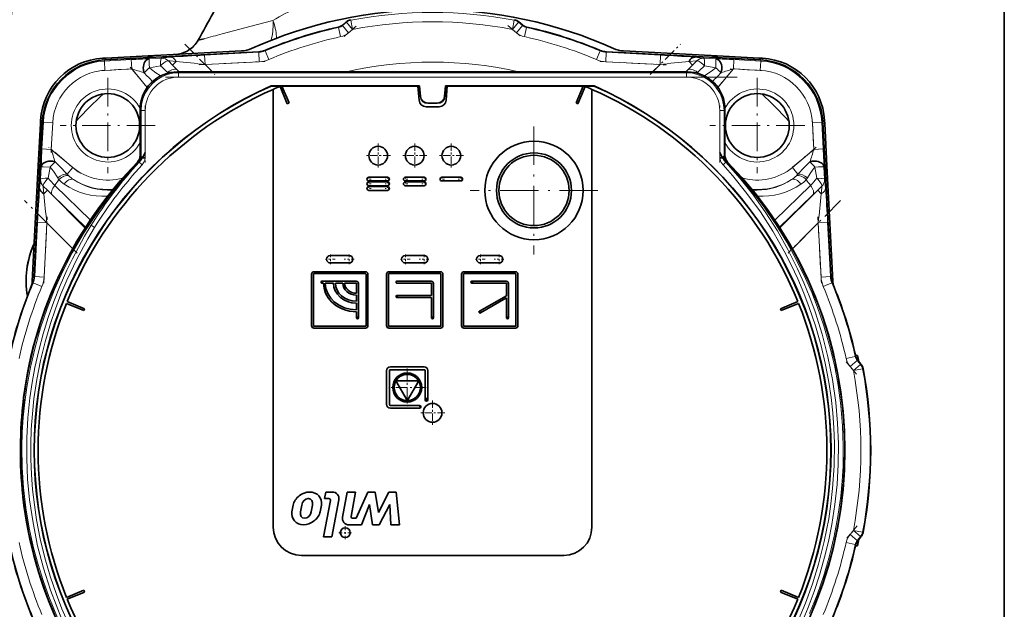
# Model space of a CAD drawing. Extents: x 0 to 420, y 0 to 297.
# Drawn here: x 152 to 204, y 169 to 200 of the extents above; entities that cross this region are included whole.
import ezdxf

# ---------------------------------------------------------------- set-up
doc = ezdxf.new("R2010")
doc.units = 0
doc.linetypes.add('DASHDOT', pattern=[18.5, 12, -3, 0.5, -3])

msp = doc.modelspace()

# ---------------------------------------------------------------- linework, layer by layer
at = {"color": 7, "lineweight": 35}
for p, q in [((204.14, 248.912), (204.14, 128.912)), ((169.04, 200.016), (168.83, 199.84)), ((178.449, 199.84), (178.239, 200.016)), ((156.044, 198.07), (156.218, 198.079)), ((164.366, 198.413), (156.132, 197.981)), ((156.218, 198.079), (158.464, 198.196)), ((158.464, 198.196), (158.8, 198.214)), ((163.45, 198.458), (158.8, 198.214)), ((160.62, 198.496), (160.598, 198.483)), ((191.147, 197.981), (182.913, 198.413)), ((188.479, 198.214), (183.83, 198.458)), ((188.479, 198.214), (188.816, 198.196)), ((188.816, 198.196), (191.061, 198.079)), ((191.061, 198.079), (191.235, 198.07)), ((160.041, 197.343), (187.239, 197.343)), ((165.023, 196.599), (172.95, 196.599)), ((165.023, 196.599), (165.026, 196.588)), ((165.605, 196.588), (165.026, 196.588)), ((165.889, 195.646), (165.505, 196.569)), ((165.982, 195.685), (165.605, 196.588)), ((172.853, 196.588), (165.605, 196.588)), ((172.941, 196.588), (172.853, 196.588)), ((172.919, 195.831), (172.853, 196.588)), ((172.95, 196.599), (172.941, 196.588)), ((172.941, 196.588), (172.989, 196.034)), ((172.95, 196.599), (173, 196.035)), ((174.281, 196.035), (174.33, 196.599)), ((174.291, 196.034), (174.34, 196.588)), ((174.34, 196.588), (174.33, 196.599)), ((174.33, 196.599), (182.257, 196.599)), ((174.428, 196.588), (174.34, 196.588)), ((174.428, 196.588), (174.362, 195.831)), ((181.676, 196.588), (174.428, 196.588)), ((181.299, 195.685), (181.676, 196.588)), ((181.391, 195.646), (181.776, 196.569)), ((182.255, 196.588), (181.676, 196.588)), ((182.257, 196.599), (182.255, 196.588)), ((165.14, 196.412), (165.14, 173.068)), ((182.14, 173.068), (182.14, 196.412)), ((165.982, 195.685), (165.889, 195.646)), ((173.988, 195.488), (173.293, 195.488)), ((173.388, 195.679), (173.893, 195.679)), ((173.388, 195.668), (173.893, 195.668)), ((181.391, 195.646), (181.299, 195.685)), ((158.042, 192.885), (158.042, 195.343)), ((189.239, 195.343), (189.239, 192.885)), ((152.82, 194.669), (152.389, 186.436)), ((152.605, 192.338), (152.723, 194.584)), ((152.723, 194.584), (152.732, 194.758)), ((194.891, 186.436), (194.459, 194.669)), ((194.547, 194.758), (194.557, 194.584)), ((194.557, 194.584), (194.674, 192.338)), ((158.157, 192.769), (158.318, 192.769)), ((189.123, 192.769), (188.963, 192.769)), ((152.588, 192.001), (152.605, 192.338)), ((194.674, 192.338), (194.692, 192.001)), ((152.588, 192.001), (152.283, 186.183)), ((171.24, 191.728), (170.24, 191.728)), ((173.19, 191.728), (172.19, 191.728)), ((175.14, 191.728), (174.14, 191.728)), ((194.997, 186.183), (194.692, 192.001)), ((170.24, 191.528), (171.24, 191.528)), ((171.24, 191.478), (170.24, 191.478)), ((170.24, 191.278), (171.24, 191.278)), ((171.24, 191.228), (170.24, 191.228)), ((172.19, 191.528), (173.19, 191.528)), ((173.19, 191.478), (172.19, 191.478)), ((172.19, 191.278), (173.19, 191.278)), ((174.14, 191.528), (175.14, 191.528)), ((170.24, 191.028), (171.24, 191.028)), ((169.19, 187.556), (168.19, 187.556)), ((173.19, 187.556), (172.19, 187.556)), ((177.19, 187.556), (176.19, 187.556)), ((168.19, 187.156), (169.19, 187.156)), ((172.19, 187.156), (173.19, 187.156)), ((176.19, 187.156), (177.19, 187.156)), ((167.19, 183.813), (167.19, 186.563)), ((167.29, 186.563), (167.29, 183.813)), ((167.315, 186.688), (170.065, 186.688)), ((170.065, 186.588), (167.315, 186.588)), ((170.09, 183.813), (170.09, 186.563)), ((170.19, 186.563), (170.19, 183.813)), ((171.19, 183.813), (171.19, 186.563)), ((171.29, 186.563), (171.29, 183.813)), ((171.315, 186.688), (174.065, 186.688)), ((174.065, 186.588), (171.315, 186.588)), ((174.09, 183.813), (174.09, 186.563)), ((174.19, 186.563), (174.19, 183.813)), ((175.19, 183.813), (175.19, 186.563)), ((175.29, 186.563), (175.29, 183.813)), ((175.315, 186.688), (178.065, 186.688)), ((178.065, 186.588), (175.315, 186.588)), ((178.09, 183.813), (178.09, 186.563)), ((178.19, 186.563), (178.19, 183.813)), ((167.74, 186.188), (169.565, 186.188)), ((167.823, 186.088), (167.74, 186.088)), ((168.353, 186.088), (167.92, 186.088)), ((168.848, 186.088), (168.455, 186.088)), ((169.565, 186.088), (168.95, 186.088)), ((169.59, 185.543), (169.59, 186.063)), ((169.69, 186.063), (169.69, 184.238)), ((171.74, 186.188), (173.565, 186.188)), ((173.565, 186.088), (171.74, 186.088)), ((173.59, 185.472), (173.59, 186.063)), ((173.69, 186.063), (173.69, 184.238)), ((175.74, 186.188), (177.565, 186.188)), ((177.565, 186.088), (175.74, 186.088)), ((177.59, 185.432), (177.59, 186.063)), ((177.69, 186.063), (177.69, 184.238)), ((169.59, 185.113), (169.59, 185.444)), ((171.74, 185.422), (173.54, 185.422)), ((176.141, 184.581), (177.578, 185.411)), ((154.116, 185.003), (155.043, 184.628)), ((154.154, 185.096), (155.081, 184.721)), ((169.59, 184.658), (169.59, 185.015)), ((173.54, 185.322), (171.74, 185.322)), ((173.59, 184.238), (173.59, 185.272)), ((177.553, 185.281), (176.191, 184.495)), ((177.59, 184.238), (177.59, 185.259)), ((192.2, 184.721), (193.127, 185.096)), ((192.238, 184.628), (193.165, 185.003)), ((155.043, 184.628), (155.081, 184.721)), ((169.59, 184.238), (169.59, 184.556)), ((192.2, 184.721), (192.238, 184.628)), ((167.315, 183.788), (170.065, 183.788)), ((170.065, 183.688), (167.315, 183.688)), ((171.315, 183.788), (174.065, 183.788)), ((174.065, 183.688), (171.315, 183.688)), ((175.315, 183.788), (178.065, 183.788)), ((178.065, 183.688), (175.315, 183.688)), ((196.203, 182.228), (196.31, 182.228)), ((196.494, 181.761), (196.318, 181.971)), ((171.19, 179.618), (171.19, 181.418)), ((171.34, 181.418), (171.34, 179.618)), ((171.39, 181.618), (173.19, 181.618)), ((173.19, 181.468), (171.39, 181.468)), ((173.24, 179.868), (173.24, 181.418)), ((173.39, 181.418), (173.39, 179.868)), ((171.727, 180.793), (172.247, 179.893)), ((172.81, 180.868), (171.771, 180.868)), ((172.334, 179.893), (172.853, 180.793)), ((151.834, 179.839), (151.823, 179.986)), ((171.39, 179.568), (172.94, 179.568)), ((172.94, 179.418), (171.39, 179.418)), ((151.67, 177.188), (151.67, 177.294)), ((167.883, 174.598), (167.95, 174.948)), ((167.95, 174.948), (168.297, 174.948)), ((168.834, 173.614), (169.087, 174.948)), ((169.087, 174.948), (169.525, 174.948)), ((169.525, 174.948), (169.296, 173.652)), ((169.56, 173.548), (170.19, 174.948)), ((170.19, 174.948), (170.575, 174.948)), ((170.575, 174.948), (170.75, 173.863)), ((170.75, 173.863), (171.31, 174.948)), ((171.31, 174.948), (171.695, 174.948)), ((171.695, 174.948), (171.87, 173.198)), ((151.781, 174.693), (151.795, 174.838)), ((166.999, 174.599), (167.025, 174.599)), ((167.83, 172.568), (168.196, 174.495)), ((168.11, 174.598), (167.883, 174.598)), ((168.641, 174.533), (168.268, 172.568)), ((166.14, 173.898), (166.207, 174.248)), ((166.595, 173.898), (166.662, 174.248)), ((167.239, 174.248), (167.173, 173.898)), ((167.712, 174.248), (167.645, 173.898)), ((169.857, 173.198), (170.277, 174.283)), ((170.277, 174.283), (170.435, 173.198)), ((170.785, 173.198), (171.362, 174.283)), ((171.362, 174.283), (171.415, 173.198)), ((169.382, 173.548), (169.56, 173.548)), ((169.857, 173.198), (169.178, 173.198)), ((170.785, 173.198), (170.435, 173.198)), ((171.87, 173.198), (171.415, 173.198)), ((168.268, 172.568), (167.83, 172.568)), ((196.318, 172.352), (196.494, 172.563)), ((196.305, 172.074), (196.198, 172.074)), ((166.64, 171.568), (180.64, 171.568)), ((154.116, 169.334), (155.043, 169.709)), ((155.081, 169.616), (155.043, 169.709)), ((192.238, 169.709), (192.2, 169.616)), ((192.238, 169.709), (193.165, 169.334)), ((154.154, 169.241), (155.081, 169.616)), ((192.2, 169.616), (193.127, 169.241))]:
    msp.add_line(p, q, dxfattribs=at)
at = {"color": 7, "lineweight": 13}
for p, q in [((169.268, 200.125), (169.28, 200.1)), ((177.999, 200.1), (178.011, 200.125)), ((165.127, 200.087), (165.151, 200.017)), ((165.127, 200.087), (165.131, 200.017)), ((168.629, 199.71), (168.617, 199.735)), ((168.629, 199.71), (168.738, 199.223)), ((168.83, 199.84), (168.842, 199.816)), ((168.842, 199.816), (169.052, 199.992)), ((168.842, 199.816), (169.164, 199.433)), ((169.052, 199.992), (169.04, 200.016)), ((169.052, 199.992), (169.373, 199.609)), ((169.373, 199.609), (169.164, 199.433)), ((169.28, 200.1), (169.373, 199.609)), ((177.999, 200.1), (177.906, 199.609)), ((178.227, 199.992), (177.906, 199.609)), ((178.116, 199.433), (177.906, 199.609)), ((178.437, 199.816), (178.116, 199.433)), ((178.239, 200.016), (178.227, 199.992)), ((178.227, 199.992), (178.437, 199.816)), ((178.437, 199.816), (178.449, 199.84)), ((178.65, 199.71), (178.542, 199.223)), ((178.662, 199.735), (178.65, 199.71)), ((156.049, 197.976), (156.044, 198.07)), ((156.223, 197.986), (156.218, 198.079)), ((158.525, 198.039), (159.172, 198.072)), ((159.198, 198.072), (159.172, 198.072)), ((161.479, 198.235), (164.372, 198.386)), ((161.479, 198.235), (161.505, 197.736)), ((164.372, 198.386), (164.366, 198.413)), ((164.372, 198.386), (164.398, 197.887)), ((164.7, 198.489), (164.706, 198.463)), ((164.706, 198.463), (164.9, 198.002)), ((182.573, 198.463), (182.38, 198.002)), ((182.573, 198.463), (182.579, 198.489)), ((182.907, 198.386), (182.881, 197.887)), ((182.913, 198.413), (182.907, 198.386)), ((182.907, 198.386), (185.8, 198.235)), ((185.8, 198.235), (185.774, 197.736)), ((188.081, 198.072), (188.107, 198.072)), ((188.107, 198.072), (188.754, 198.039)), ((191.061, 198.079), (191.056, 197.986)), ((191.235, 198.07), (191.23, 197.976)), ((156.132, 197.981), (156.135, 197.923)), ((156.135, 197.923), (157.564, 197.998)), ((156.162, 197.424), (156.135, 197.923)), ((157.59, 197.499), (156.162, 197.424)), ((157.59, 197.499), (157.564, 197.998)), ((158.419, 196.512), (157.59, 197.499)), ((158.534, 197.564), (158.509, 197.54)), ((159.13, 197.669), (158.534, 197.564)), ((159.765, 197.709), (159.546, 197.93)), ((159.955, 197.9), (159.765, 197.709)), ((160.131, 197.343), (159.765, 197.709)), ((159.765, 197.709), (160.031, 197.435)), ((164.398, 197.887), (161.505, 197.736)), ((161.505, 197.736), (161.898, 197.343)), ((185.774, 197.736), (182.881, 197.887)), ((185.381, 197.343), (185.774, 197.736)), ((187.514, 197.709), (187.148, 197.343)), ((187.248, 197.435), (187.514, 197.709)), ((187.514, 197.709), (187.324, 197.9)), ((187.734, 197.93), (187.514, 197.709)), ((188.746, 197.564), (188.149, 197.669)), ((188.771, 197.54), (188.746, 197.564)), ((189.689, 197.499), (188.862, 196.512)), ((189.716, 197.998), (189.689, 197.499)), ((191.118, 197.424), (189.689, 197.499)), ((189.716, 197.998), (191.144, 197.923)), ((191.144, 197.923), (191.118, 197.424)), ((191.147, 197.981), (191.144, 197.923)), ((159.108, 197.157), (159.148, 197.132)), ((159.548, 197.281), (159.513, 197.317)), ((160.031, 197.435), (160.12, 197.343)), ((160.041, 197.343), (160.092, 197.292)), ((160.092, 197.292), (187.188, 197.292)), ((160.092, 197.067), (160.092, 197.292)), ((187.188, 197.067), (160.092, 197.067)), ((187.159, 197.343), (187.248, 197.435)), ((187.188, 197.292), (187.239, 197.343)), ((187.188, 197.067), (187.188, 197.292)), ((187.766, 197.317), (187.732, 197.281)), ((188.132, 197.133), (188.171, 197.157)), ((172.989, 196.034), (173, 196.035)), ((174.291, 196.034), (174.281, 196.035)), ((173.388, 195.668), (173.388, 195.679)), ((173.893, 195.668), (173.893, 195.679)), ((158.093, 195.292), (158.042, 195.343)), ((158.093, 192.864), (158.093, 195.292)), ((158.318, 195.292), (158.093, 195.292)), ((158.318, 195.292), (158.318, 193.047)), ((188.963, 193.047), (188.963, 195.292)), ((188.963, 195.292), (189.188, 195.292)), ((189.239, 195.343), (189.188, 195.292)), ((189.188, 195.292), (189.188, 192.864)), ((152.723, 194.584), (152.816, 194.579)), ((152.732, 194.758), (152.826, 194.753)), ((152.803, 193.238), (152.878, 194.666)), ((152.82, 194.669), (152.878, 194.666)), ((153.377, 194.64), (152.878, 194.666)), ((153.377, 194.64), (153.303, 193.212)), ((194.401, 194.666), (193.902, 194.64)), ((193.977, 193.212), (193.902, 194.64)), ((194.459, 194.669), (194.401, 194.666)), ((194.401, 194.666), (194.476, 193.238)), ((194.454, 194.753), (194.547, 194.758)), ((194.464, 194.579), (194.557, 194.584)), ((153.303, 193.212), (152.803, 193.238)), ((153.303, 193.212), (154.443, 192.255)), ((158.042, 192.885), (158.092, 192.865)), ((158.092, 192.865), (158.093, 192.864)), ((158.318, 193.047), (158.318, 192.769)), ((188.963, 192.769), (188.963, 193.047)), ((189.188, 192.865), (189.239, 192.885)), ((189.188, 192.864), (189.188, 192.865)), ((192.836, 192.255), (193.977, 193.212)), ((194.476, 193.238), (193.977, 193.212)), ((152.73, 191.63), (152.762, 192.277)), ((153.238, 192.268), (153.133, 191.671)), ((153.261, 192.293), (153.238, 192.268)), ((154.146, 191.9), (154.443, 192.255)), ((157.95, 192.515), (157.899, 192.536)), ((157.951, 192.516), (157.95, 192.515)), ((157.99, 192.528), (157.979, 192.522)), ((157.99, 192.528), (158.145, 192.385)), ((189.291, 192.528), (189.135, 192.385)), ((189.302, 192.522), (189.291, 192.528)), ((189.331, 192.515), (189.33, 192.516)), ((189.381, 192.536), (189.331, 192.515)), ((193.134, 191.9), (192.836, 192.255)), ((194.041, 192.268), (194.018, 192.293)), ((194.146, 191.671), (194.041, 192.268)), ((194.517, 192.277), (194.55, 191.63)), ((152.73, 191.63), (152.729, 191.604)), ((152.872, 191.256), (153.092, 191.037)), ((153.485, 191.289), (155.387, 189.447)), ((191.893, 189.448), (193.794, 191.289)), ((194.187, 191.037), (194.408, 191.256)), ((194.55, 191.604), (194.55, 191.63)), ((153.092, 191.037), (152.902, 190.846)), ((153.366, 190.771), (153.092, 191.037)), ((153.092, 191.037), (155.108, 189.021)), ((155.135, 189.064), (153.366, 190.771)), ((193.913, 190.771), (192.145, 189.065)), ((192.172, 189.022), (194.187, 191.037)), ((194.187, 191.037), (193.913, 190.771)), ((194.378, 190.846), (194.187, 191.037)), ((152.415, 186.43), (152.567, 189.322)), ((153.066, 189.296), (152.567, 189.322)), ((153.066, 189.296), (152.914, 186.404)), ((154.446, 187.916), (153.066, 189.296)), ((155.326, 189.278), (155.364, 189.335)), ((155.612, 189.052), (155.432, 189.164)), ((191.916, 189.335), (191.954, 189.278)), ((194.214, 189.296), (192.834, 187.917)), ((194.713, 189.322), (194.214, 189.296)), ((194.365, 186.404), (194.214, 189.296)), ((194.713, 189.322), (194.864, 186.43)), ((152.339, 186.095), (152.313, 186.102)), ((152.8, 185.902), (152.339, 186.095)), ((152.389, 186.436), (152.415, 186.43)), ((152.914, 186.404), (152.415, 186.43)), ((194.864, 186.43), (194.365, 186.404)), ((194.941, 186.095), (194.48, 185.902)), ((194.864, 186.43), (194.891, 186.436)), ((194.967, 186.102), (194.941, 186.095)), ((196.188, 182.172), (195.7, 182.064)), ((196.293, 181.959), (195.91, 181.638)), ((196.469, 181.749), (196.087, 181.428)), ((196.188, 182.172), (196.213, 182.184)), ((196.318, 181.971), (196.293, 181.959)), ((196.293, 181.959), (196.469, 181.749)), ((196.469, 181.749), (196.494, 181.761)), ((196.087, 181.428), (195.91, 181.638)), ((196.578, 181.521), (196.087, 181.428)), ((196.602, 181.533), (196.578, 181.521)), ((195.91, 172.686), (196.087, 172.896)), ((196.469, 172.574), (196.087, 172.896)), ((196.578, 172.802), (196.087, 172.896)), ((196.293, 172.365), (195.91, 172.686)), ((196.469, 172.574), (196.293, 172.365)), ((196.293, 172.365), (196.318, 172.352)), ((196.494, 172.563), (196.469, 172.574)), ((196.578, 172.802), (196.602, 172.79)), ((196.188, 172.152), (195.7, 172.26)), ((196.213, 172.14), (196.188, 172.152))]:
    msp.add_line(p, q, dxfattribs=at)
at = {"color": 7, "linetype": 'DASHDOT', "lineweight": 13, "ltscale": 0.022988}
for p, q in [((168.916, 199.225), (169.621, 199.816)), ((177.659, 199.816), (178.363, 199.225)), ((195.703, 181.885), (196.294, 181.181)), ((196.294, 173.143), (195.703, 172.439))]:
    msp.add_line(p, q, dxfattribs=at)
at = {"color": 7, "linetype": 'DASHDOT', "lineweight": 13, "ltscale": 0.057073}
for p, q in [((160.419, 198.823), (162.033, 197.208)), ((185.246, 197.208), (186.861, 198.823))]:
    msp.add_line(p, q, dxfattribs=at)
at = {"color": 7, "linetype": 'DASHDOT', "lineweight": 13, "ltscale": 0.044475}
for p, q in [((155.987, 197.415), (157.764, 197.508)), ((189.515, 197.508), (191.292, 197.415)), ((153.293, 193.038), (153.387, 194.814)), ((193.893, 194.814), (193.986, 193.038))]:
    msp.add_line(p, q, dxfattribs=at)
at = {"color": 7, "linetype": 'DASHDOT', "lineweight": 13, "ltscale": 0.038674}
msp.add_line((157.507, 197.598), (158.501, 196.413), dxfattribs=at)
at = {"color": 7, "linetype": 'DASHDOT', "lineweight": 13, "ltscale": 0.088465}
for p, q in [((161.185, 197.719), (164.719, 197.904)), ((182.561, 197.904), (186.094, 197.719)), ((152.897, 186.083), (153.083, 189.617)), ((194.197, 189.617), (194.382, 186.083))]:
    msp.add_line(p, q, dxfattribs=at)
at = {"color": 7, "linetype": 'DASHDOT', "lineweight": 13, "ltscale": 0.038638}
msp.add_line((188.779, 196.414), (189.772, 197.598), dxfattribs=at)
at = {"color": 7, "linetype": 'DASHDOT', "lineweight": 13, "ltscale": 0.126694}
for p, q in [((156.316, 197.02), (156.316, 191.952)), ((190.964, 197.02), (190.964, 191.952)), ((193.498, 194.486), (188.43, 194.486))]:
    msp.add_line(p, q, dxfattribs=at)
at = {"color": 7, "linetype": 'DASHDOT', "lineweight": 13}
msp.add_line((189.898, 197.067), (157.383, 197.067), dxfattribs=at)
at = {"color": 7, "linetype": 'DASHDOT', "lineweight": 13, "ltscale": 0.075695}
for p, q in [((158.318, 195.544), (158.318, 192.517)), ((188.963, 192.517), (188.963, 195.544))]:
    msp.add_line(p, q, dxfattribs=at)
at = {"color": 7, "linetype": 'DASHDOT', "lineweight": 13, "ltscale": 0.126693}
msp.add_line((158.849, 194.486), (153.782, 194.486), dxfattribs=at)
at = {"color": 7, "linetype": 'DASHDOT', "lineweight": 13, "ltscale": 0.170625}
for p, q in [((179.05, 194.434), (179.05, 187.609)), ((182.463, 191.022), (175.638, 191.022))]:
    msp.add_line(p, q, dxfattribs=at)
at = {"color": 7, "linetype": 'DASHDOT', "lineweight": 13, "ltscale": 0.051508}
msp.add_line((154.749, 191.998), (153.171, 193.322), dxfattribs=at)
at = {"color": 7, "linetype": 'DASHDOT', "lineweight": 13, "ltscale": 0.0325}
for p, q in [((170.74, 193.528), (170.74, 192.228)), ((172.69, 193.528), (172.69, 192.228)), ((174.64, 193.528), (174.64, 192.228)), ((171.39, 192.878), (170.09, 192.878)), ((173.34, 192.878), (172.04, 192.878)), ((175.29, 192.878), (173.99, 192.878)), ((173.64, 179.818), (173.64, 178.518)), ((174.29, 179.168), (172.99, 179.168))]:
    msp.add_line(p, q, dxfattribs=at)
at = {"color": 7, "linetype": 'DASHDOT', "lineweight": 13, "ltscale": 0.051516}
msp.add_line((194.108, 193.322), (192.53, 191.998), dxfattribs=at)
at = {"color": 7, "linetype": 'DASHDOT', "lineweight": 13, "ltscale": 0.0065}
for p, q in [((170.24, 191.758), (170.24, 191.498)), ((171.24, 191.758), (171.24, 191.498)), ((172.19, 191.758), (172.19, 191.498)), ((173.19, 191.758), (173.19, 191.498)), ((174.14, 191.758), (174.14, 191.498)), ((175.14, 191.758), (175.14, 191.498)), ((170.37, 191.628), (170.11, 191.628)), ((170.37, 191.378), (170.11, 191.378)), ((170.24, 191.508), (170.24, 191.248)), ((170.24, 191.258), (170.24, 190.998)), ((171.37, 191.628), (171.11, 191.628)), ((171.37, 191.378), (171.11, 191.378)), ((171.24, 191.508), (171.24, 191.248)), ((171.24, 191.258), (171.24, 190.998)), ((172.32, 191.628), (172.06, 191.628)), ((172.32, 191.378), (172.06, 191.378)), ((172.19, 191.508), (172.19, 191.248)), ((173.32, 191.628), (173.06, 191.628)), ((173.32, 191.378), (173.06, 191.378)), ((173.19, 191.508), (173.19, 191.248)), ((174.27, 191.628), (174.01, 191.628)), ((175.27, 191.628), (175.01, 191.628)), ((170.37, 191.128), (170.11, 191.128)), ((171.37, 191.128), (171.11, 191.128))]:
    msp.add_line(p, q, dxfattribs=at)
at = {"color": 7, "linetype": 'DASHDOT', "lineweight": 13, "ltscale": 0.098952}
msp.add_line((154.679, 187.683), (151.88, 190.482), dxfattribs=at)
at = {"color": 7, "linetype": 'DASHDOT', "lineweight": 13, "ltscale": 0.098921}
msp.add_line((195.399, 190.482), (192.601, 187.684), dxfattribs=at)
at = {"color": 7, "linetype": 'DASHDOT', "lineweight": 13, "ltscale": 0.013}
for p, q in [((168.19, 187.616), (168.19, 187.096)), ((169.19, 187.616), (169.19, 187.096)), ((172.19, 187.616), (172.19, 187.096)), ((173.19, 187.616), (173.19, 187.096)), ((176.19, 187.616), (176.19, 187.096)), ((177.19, 187.616), (177.19, 187.096)), ((168.45, 187.356), (167.93, 187.356)), ((169.45, 187.356), (168.93, 187.356)), ((172.45, 187.356), (171.93, 187.356)), ((173.45, 187.356), (172.93, 187.356)), ((176.45, 187.356), (175.93, 187.356)), ((177.45, 187.356), (176.93, 187.356))]:
    msp.add_line(p, q, dxfattribs=at)
at = {"color": 7, "linetype": 'DASHDOT', "lineweight": 13, "ltscale": 0.00325}
for p, q in [((167.805, 186.138), (167.675, 186.138)), ((167.74, 186.203), (167.74, 186.073)), ((175.805, 186.138), (175.675, 186.138)), ((175.74, 186.203), (175.74, 186.073)), ((171.74, 185.437), (171.74, 185.307)), ((171.805, 185.372), (171.675, 185.372)), ((176.231, 184.538), (176.101, 184.538)), ((176.166, 184.603), (176.166, 184.473)), ((169.705, 184.238), (169.575, 184.238)), ((169.64, 184.303), (169.64, 184.173)), ((173.705, 184.238), (173.575, 184.238)), ((173.64, 184.303), (173.64, 184.173)), ((177.705, 184.238), (177.575, 184.238)), ((177.64, 184.303), (177.64, 184.173))]:
    msp.add_line(p, q, dxfattribs=at)
at = {"color": 7, "linetype": 'DASHDOT', "lineweight": 13, "ltscale": 0.050375}
for p, q in [((172.29, 181.526), (172.29, 179.511)), ((173.298, 180.518), (171.283, 180.518))]:
    msp.add_line(p, q, dxfattribs=at)
at = {"color": 7, "linetype": 'DASHDOT', "lineweight": 13, "ltscale": 0.004875}
for p, q in [((173.413, 179.868), (173.218, 179.868)), ((173.315, 179.966), (173.315, 179.771)), ((173.038, 179.493), (172.843, 179.493)), ((172.94, 179.591), (172.94, 179.396))]:
    msp.add_line(p, q, dxfattribs=at)
at = {"color": 7, "linetype": 'DASHDOT', "lineweight": 13, "ltscale": 0.017062}
msp.add_line((168.982, 173.12), (168.982, 172.437), dxfattribs=at)
at = {"color": 7, "linetype": 'DASHDOT', "lineweight": 13, "ltscale": 0.017063}
msp.add_line((169.324, 172.778), (168.641, 172.778), dxfattribs=at)
at = {"color": 7, "lineweight": 13}
for points in [[(162.409, 199.368), (164.229, 199.86), (165.127, 200.087)], [(159.13, 197.669), (159.133, 197.892), (159.155, 198.048), (159.162, 198.063), (159.166, 198.068), (159.172, 198.072)], [(159.172, 198.072), (159.19, 198.076), (159.265, 198.087), (159.652, 198.122)], [(160.598, 198.483), (160.361, 198.366), (160.1, 198.291), (159.955, 198.275)], [(187.627, 198.122), (188.064, 198.08), (188.107, 198.072)], [(188.746, 197.564), (188.757, 197.867), (188.758, 198.005), (188.756, 198.034), (188.755, 198.038), (188.754, 198.039)], [(158.534, 197.564), (158.643, 197.465), (158.878, 197.298), (159.108, 197.157)], [(159.955, 197.9), (159.637, 197.928), (159.563, 197.931), (159.546, 197.93)], [(187.734, 197.93), (187.701, 197.931), (187.324, 197.9)], [(188.171, 197.157), (188.521, 197.377), (188.746, 197.564)], [(158.093, 195.292), (158.117, 195.606), (158.192, 195.913), (158.313, 196.204), (158.479, 196.473), (158.683, 196.712), (158.924, 196.915), (159.195, 197.078), (159.487, 197.197), (159.794, 197.27), (160.092, 197.292)], [(187.188, 197.292), (187.503, 197.267), (187.809, 197.193), (188.1, 197.071), (188.369, 196.906), (188.608, 196.701), (188.811, 196.46), (188.974, 196.19), (189.094, 195.898), (189.166, 195.591), (189.188, 195.292)], [(157.99, 192.528), (158.114, 192.666), (158.157, 192.769)], [(158.093, 192.864), (158.094, 192.859), (158.104, 192.841), (158.157, 192.769)], [(158.318, 192.769), (158.298, 192.642), (158.247, 192.524), (158.145, 192.385)], [(189.135, 192.385), (189.056, 192.487), (188.997, 192.601), (188.963, 192.769)], [(189.123, 192.769), (189.182, 192.85), (189.187, 192.86), (189.188, 192.864)], [(189.123, 192.769), (189.14, 192.717), (189.201, 192.619), (189.291, 192.528)], [(153.633, 168.242), (153.166, 169.375), (152.862, 170.227), (152.593, 171.091), (152.36, 171.966), (152.128, 173.026), (151.948, 174.098), (151.822, 175.171), (151.749, 176.253), (151.73, 177.336), (151.751, 178.139), (151.802, 178.941), (151.883, 179.744), (151.993, 180.542), (152.187, 181.607), (152.433, 182.66), (152.73, 183.699), (153.079, 184.729), (153.478, 185.739), (153.926, 186.727), (154.421, 187.691), (155.026, 188.734), (155.687, 189.741), (156.4, 190.71), (157.165, 191.638), (157.978, 192.522)], [(152.762, 192.277), (152.763, 192.277), (152.765, 192.278), (152.778, 192.279), (152.874, 192.281), (153.238, 192.268)], [(153.644, 191.693), (153.425, 192.043), (153.238, 192.268)], [(153.507, 192.543), (153.728, 192.335), (154.146, 191.9)], [(193.112, 168.013), (193.536, 169.028), (193.909, 170.06), (194.232, 171.107), (194.534, 172.304), (194.771, 173.518), (194.892, 174.326), (194.982, 175.139), (195.062, 176.348), (195.074, 177.561), (195.044, 178.37), (194.985, 179.177), (194.895, 179.989), (194.776, 180.797), (194.584, 181.81), (194.347, 182.81), (194.065, 183.8), (193.737, 184.778), (193.445, 185.547), (193.124, 186.306), (192.776, 187.05), (192.403, 187.78), (191.796, 188.845), (191.132, 189.875), (190.412, 190.868), (189.637, 191.821), (189.135, 192.385)], [(189.291, 192.528), (190.047, 191.663), (190.757, 190.764), (191.419, 189.832), (192.032, 188.868), (192.596, 187.872), (193.11, 186.848), (193.449, 186.094), (193.762, 185.323), (194.048, 184.544), (194.421, 183.362), (194.729, 182.162), (194.97, 180.946), (195.146, 179.717), (195.245, 178.616), (195.291, 177.511), (195.282, 176.429), (195.22, 175.35), (195.104, 174.277), (194.937, 173.209), (194.776, 172.402), (194.586, 171.599), (194.284, 170.524), (193.996, 169.65), (193.673, 168.789), (193.315, 167.941)], [(193.134, 191.9), (193.464, 192.248), (193.773, 192.543)], [(194.041, 192.268), (193.943, 192.159), (193.776, 191.924), (193.635, 191.693)], [(152.68, 191.149), (152.721, 191.587), (152.73, 191.63)], [(152.872, 191.256), (152.871, 191.223), (152.902, 190.846)], [(194.146, 191.671), (194.37, 191.668), (194.526, 191.646), (194.541, 191.639), (194.546, 191.636), (194.55, 191.63)], [(194.378, 190.846), (194.406, 191.164), (194.409, 191.238), (194.408, 191.256)], [(194.55, 191.63), (194.554, 191.611), (194.565, 191.537), (194.599, 191.149)], [(153.871, 168.161), (153.553, 168.93), (153.265, 169.708), (152.886, 170.889), (152.573, 172.088), (152.327, 173.303), (152.146, 174.532), (152.041, 175.634), (151.991, 176.74), (151.996, 177.819), (152.054, 178.898), (152.165, 179.972), (152.283, 180.782), (152.431, 181.588), (152.631, 182.488), (152.866, 183.377), (153.135, 184.255), (153.435, 185.108), (153.768, 185.948), (154.135, 186.775), (154.431, 187.383), (154.745, 187.983), (155.079, 188.578), (155.432, 189.164)], [(191.962, 189.194), (192.534, 188.268), (193.061, 187.314), (193.539, 186.336), (193.865, 185.59), (194.163, 184.833), (194.518, 183.805), (194.821, 182.762), (195.073, 181.705), (195.272, 180.637), (195.418, 179.562), (195.511, 178.484), (195.55, 177.405), (195.535, 176.329), (195.489, 175.525), (195.413, 174.723), (195.265, 173.652), (195.065, 172.593), (194.813, 171.545), (194.508, 170.502), (194.153, 169.476), (193.747, 168.469)], [(155.612, 189.052), (155.247, 188.443), (154.66, 187.362), (154.131, 186.248), (153.814, 185.491), (153.522, 184.718), (153.258, 183.936), (152.97, 182.95), (152.727, 181.951), (152.529, 180.942), (152.378, 179.924), (152.291, 179.117), (152.233, 178.305), (152.206, 177.499), (152.209, 176.692), (152.242, 175.883), (152.304, 175.077), (152.397, 174.265), (152.519, 173.458), (152.715, 172.446), (152.956, 171.446), (153.242, 170.458), (153.574, 169.481), (153.87, 168.713), (154.194, 167.956)]]:
    msp.add_lwpolyline(points, dxfattribs=at)
at = {"color": 7, "lineweight": 35}
for points in [[(161.134, 199.032), (161.135, 199.033), (161.459, 199.113)], [(159.955, 198.275), (160.253, 198.328), (160.546, 198.453), (160.598, 198.482)], [(157.979, 192.522), (158.049, 192.597), (158.157, 192.769)], [(158.157, 192.769), (158.221, 192.859), (158.318, 193.047)], [(188.963, 193.047), (189.06, 192.859), (189.123, 192.769)], [(189.123, 192.769), (189.232, 192.597), (189.302, 192.522)], [(169.59, 184.556), (169.209, 184.592), (169.013, 184.64), (168.821, 184.708), (168.645, 184.793), (168.478, 184.897), (168.253, 185.086), (168.069, 185.307), (167.934, 185.552), (167.85, 185.82), (167.823, 186.088)]]:
    msp.add_lwpolyline(points, dxfattribs=at)
for centre, radius in [((170.74, 192.878), 0.5), ((172.69, 192.878), 0.5), ((174.64, 192.878), 0.5), ((179.05, 191.022), 2.625), ((179.05, 191.022), 2), ((179.05, 191.022), 1.875), ((172.29, 180.518), 0.775), ((172.29, 180.518), 0.7), ((173.64, 179.168), 0.5), ((168.982, 172.778), 0.262)]:
    msp.add_circle(centre, radius, dxfattribs=at)
at = {"color": 7, "lineweight": 13}
for centre, radius, start, end in [((155.14, 199.912), 5, 90, 180), ((104.617, 230.978), 64.921, 330.52299, 333.43676), ((174.168, 184.61), 17.924, 115.5446, 120.2906), ((173.64, 177.162), 23.348, 79.2388, 100.7612), ((173.64, 177.162), 23.098, 102.5275, 112.7528), ((168.521, 200.198), 0.499, 282.5175, 310.0101), ((169.373, 199.609), 0.5, 100.7612, 130), ((173.64, 177.162), 22.849, 79.2388, 100.7612), ((177.906, 199.609), 0.5, 50, 79.2388), ((178.758, 200.198), 0.499, 229.9899, 257.4825), ((173.64, 177.162), 23.098, 67.2472, 77.4725), ((140.613, 278.794), 82.363, 284.66078, 285.34522), ((173.64, 177.162), 22.599, 102.5275, 112.7528), ((168.521, 200.198), 1, 282.5227, 309.9969), ((178.758, 200.198), 1, 229.9951, 257.4694), ((173.64, 177.162), 22.599, 67.2472, 77.4725), ((159.828, 199.77), 1.5, 300.8994, 330.5432), ((159.92, 154.512), 43.55, 91.8362, 93.1021), ((159.196, 197.574), 0.499, 45.5388, 89.8081), ((165.575, 116.738), 81.6, 92.87688, 94.16231), ((164.32, 199.384), 0.999, 272.9964, 292.7564), ((182.96, 199.384), 0.999, 247.2436, 267.0036), ((181.705, 116.737), 81.601, 85.83771, 87.12312), ((188.083, 197.574), 0.499, 90.1919, 134.4612), ((187.359, 154.511), 43.55, 86.8979, 88.1638), ((156.316, 194.486), 3.442, 93, 177), ((148.144, 165.292), 33.563, 72.4603, 73.6545), ((162.521, 193.197), 5.912, 132.7348, 136.1258), ((160.592, 196.163), 2.099, 131.6211, 134.1483), ((131.387, 167.1), 41.281, 47.0516, 47.7732), ((153.297, 127.84), 70.376, 83.30229, 84.57125), ((164.322, 199.374), 1.489, 272.9294, 292.8235), ((173.64, 177.162), 20.701, 77.1345, 102.8655), ((182.957, 199.374), 1.489, 247.1765, 267.0706), ((194.001, 127.678), 70.539, 95.43207, 96.6981), ((215.506, 167.522), 40.708, 132.2226, 132.9543), ((186.687, 196.163), 2.099, 45.8517, 48.3789), ((184.759, 193.197), 5.912, 43.8742, 47.2652), ((199.133, 165.299), 33.557, 106.3454, 107.5398), ((190.964, 194.486), 3.442, 3, 87), ((156.316, 194.486), 2.942, 93, 177), ((163.405, 201.91), 6.913, 221.8838, 227.2238), ((160.092, 195.292), 1.775, 89.9959, 180.0042), ((159.88, 196.486), 1.023, 138.9876, 144.6816), ((173.64, 177.162), 24.613, 125.027, 125.3478), ((187.188, 195.292), 1.775, 359.9959, 90.0042), ((173.64, 177.162), 24.613, 54.6559, 54.9731), ((187.399, 196.486), 1.023, 35.4098, 41.0126), ((183.881, 201.903), 6.903, 312.779, 318.1189), ((190.964, 194.486), 2.942, 3, 87), ((156.316, 194.486), 1.949, 27.64, 332.3248), ((190.964, 194.486), 1.949, 207.7657, 152.2734), ((196.29, 190.881), 43.55, 176.8979, 178.1638), ((185.503, 202.655), 33.557, 196.3454, 197.5398), ((157.592, 192.865), 0.5, 315.6498, 359.9926), ((157.593, 192.864), 0.5, 315.7396, 359.9373), ((189.688, 192.865), 0.5, 180.0074, 224.351), ((189.687, 192.864), 0.5, 180.0627, 224.2604), ((161.77, 202.657), 33.563, 342.4603, 343.6545), ((150.99, 190.881), 43.55, 1.8362, 3.1021), ((157.604, 188.281), 5.912, 133.8742, 137.2652), ((156.316, 194.486), 2.913, 230, 285.8267), ((173.605, 177.145), 21.939, 135.5255, 146.2451), ((174.473, 177.333), 22.418, 137.3299, 148.1466), ((174.509, 177.318), 22.243, 137.3628, 148.1618), ((157.997, 192.374), 0.149, 97.0543, 107.9537), ((173.453, 177.127), 22.096, 33.1023, 44.1666), ((189.284, 192.375), 0.148, 71.9877, 82.9511), ((173.617, 177.106), 22.009, 33.7529, 44.4382), ((190.964, 194.486), 2.913, 254.2122, 310), ((189.675, 188.281), 5.912, 42.7348, 46.1258), ((156.006, 193.596), 2.517, 222.3639, 225.2281), ((155.361, 192.95), 1.605, 225.33, 237.0442), ((191.922, 192.946), 1.599, 302.9336, 314.6922), ((191.276, 193.594), 2.514, 314.7699, 317.6381), ((153.228, 191.605), 0.499, 180.1919, 224.4612), ((154.639, 190.209), 2.099, 135.8517, 138.3789), ((183.279, 219.028), 40.708, 222.2226, 222.9543), ((173.64, 177.162), 24.613, 144.0841, 144.973), ((154.918, 192.466), 1.489, 211.26, 215.5868), ((154.707, 192.442), 1.308, 220.1116, 236.6487), ((156.119, 194.586), 3.875, 236.6287, 272.7852), ((156.316, 194.486), 3.413, 237.62, 274.8382), ((156.373, 194.442), 3.407, 236.4087, 273.2557), ((190.964, 194.486), 3.413, 265.1877, 302.38), ((190.906, 194.443), 3.408, 270.9716, 303.5897), ((191.161, 194.585), 3.874, 267.2278, 303.371), ((192.572, 192.443), 1.308, 303.3532, 319.8865), ((192.362, 192.466), 1.489, 324.4132, 328.74), ((173.64, 177.162), 24.613, 35.0269, 35.9159), ((163.578, 219.415), 41.281, 317.0516, 317.7732), ((192.64, 190.209), 2.099, 41.6211, 44.1483), ((194.052, 191.605), 0.499, 315.5388, 359.8081), ((234.065, 185.227), 81.601, 175.8377, 177.12312), ((223.124, 197.524), 70.539, 185.43207, 186.6981), ((190.906, 194.388), 3.354, 266.7276, 270.9934), ((124.318, 197.504), 70.376, 353.30229, 354.57125), ((113.215, 185.227), 81.6, 2.87688, 4.16231), ((173.57, 177.164), 21.899, 146.4154, 180.1752), ((173.723, 177.168), 21.887, 359.8158, 33.5948), ((156.886, 186.182), 4.909, 156.4536, 179.9231), ((173.64, 177.162), 23.098, 157.2472, 167.4725), ((156.895, 186.182), 4.918, 179.9247, 188.9941), ((151.417, 186.482), 0.999, 337.2436, 357.0036), ((151.427, 186.48), 1.489, 337.1765, 357.0706), ((195.852, 186.48), 1.489, 182.9294, 202.8235), ((195.862, 186.482), 0.999, 182.9964, 202.7564), ((173.64, 177.162), 23.098, 12.5275, 22.7528), ((173.64, 177.162), 22.599, 157.2472, 167.4725), ((173.64, 177.162), 22.599, 12.5275, 22.7528), ((196.676, 182.281), 1, 192.5227, 219.9969), ((196.676, 182.28), 0.499, 192.5175, 220.0101), ((196.087, 181.428), 0.5, 10.7612, 40), ((173.64, 177.162), 22.849, 349.2388, 10.7612), ((173.64, 177.162), 23.348, 349.2388, 10.7612), ((173.56, 177.17), 21.889, 180.1909, 202.7732), ((173.696, 177.174), 21.914, 337.2421, 359.799), ((196.676, 172.043), 1, 139.9951, 167.4694), ((196.676, 172.043), 0.499, 139.9899, 167.4825), ((196.087, 172.896), 0.5, 320, 349.2388), ((173.64, 177.162), 23.098, 192.5275, 202.7528), ((173.64, 177.162), 22.599, 192.5275, 202.7528), ((173.64, 177.162), 22.599, 337.2472, 347.4725), ((173.64, 177.162), 23.098, 337.2472, 347.4725), ((173.597, 177.186), 21.929, 202.7732, 224.8459)]:
    msp.add_arc(centre, radius, start, end, dxfattribs=at)
at = {"color": 7, "lineweight": 35}
for centre, radius, start, end in [((155.14, 199.912), 4, 90, 180), ((104.619, 230.977), 64.919, 330.52308, 333.43689), ((173.64, 177.162), 23.5, 65.7484, 114.2516), ((169.362, 199.633), 0.5, 100.7889, 129.9896), ((177.917, 199.633), 0.5, 50.0104, 79.2111), ((173.64, 177.162), 23.125, 102.5433, 112.7419), ((168.509, 200.223), 0.5, 282.553, 309.9903), ((178.771, 200.223), 0.5, 230.0097, 257.447), ((173.64, 177.162), 23.125, 67.2581, 77.4567), ((159.828, 199.77), 1.5, 301.8452, 330.5432), ((163.371, 199.956), 1.5, 273, 294.2516), ((183.908, 199.956), 1.5, 245.7484, 267), ((156.227, 194.574), 3.5, 93, 177), ((158.839, 197.465), 0.75, 93, 121.8197), ((158.839, 197.465), 0.75, 97.7212, 121.8532), ((164.313, 199.412), 1, 273.0069, 292.735), ((182.966, 199.412), 1, 247.265, 266.9931), ((188.44, 197.465), 0.75, 58.1803, 87), ((188.44, 197.465), 0.75, 58.1468, 82.2788), ((191.052, 194.574), 3.5, 3, 87), ((156.316, 194.486), 3.5, 93, 177), ((158.909, 197.547), 0.698, 180.5759, 201.1918), ((188.37, 197.547), 0.698, 338.8082, 359.4241), ((190.964, 194.486), 3.5, 3, 87), ((160.041, 195.343), 2, 89.9961, 180.0039), ((187.24, 195.343), 2, 359.9961, 90.0039), ((173.64, 177.168), 21.255, 113.9163, 246.0837), ((173.64, 177.168), 21.245, 113.9223, 246.0777), ((173.64, 177.168), 21.038, 112.7506, 113.831), ((173.64, 177.168), 21.038, 66.169, 67.2494), ((173.64, 177.168), 21.245, 293.9223, 66.0777), ((173.64, 177.168), 21.255, 293.9163, 66.0837), ((173.64, 177.168), 21.038, 113.831, 157.8638), ((156.316, 194.486), 1.699, 360, 180), ((173.64, 177.162), 25.875, 132.7283, 137.2717), ((173.388, 196.068), 0.4, 185, 270), ((173.388, 196.068), 0.39, 185, 270), ((173.893, 196.068), 0.39, 270, 355), ((173.893, 196.068), 0.4, 270, 355), ((173.64, 177.168), 21.038, 22.1362, 66.169), ((190.964, 194.486), 1.699, 90, 270), ((190.964, 194.486), 1.699, 270, 90), ((173.64, 177.162), 25.875, 42.7283, 47.2717), ((173.293, 195.863), 0.375, 185, 270), ((173.988, 195.863), 0.375, 270, 355), ((156.316, 194.486), 1.699, 180, 0), ((157.542, 192.885), 0.5, 315.694, 359.9961), ((189.739, 192.885), 0.5, 180.0067, 224.3088), ((173.64, 177.168), 21.999, 135.6873, 172.6417), ((153.337, 191.962), 0.75, 148.1804, 177), ((153.337, 191.962), 0.75, 148.1468, 172.2788), ((153.254, 191.892), 0.698, 68.8082, 89.4241), ((173.64, 177.168), 21.999, 315.6884, 44.3127), ((194.025, 191.892), 0.698, 90.5759, 111.1918), ((193.943, 191.962), 0.75, 3, 31.8194), ((193.943, 191.962), 0.75, 7.7212, 31.8529), ((170.24, 191.628), 0.1, 90, 270), ((171.24, 191.628), 0.1, 270, 90), ((172.19, 191.628), 0.1, 90, 270), ((173.19, 191.628), 0.1, 270, 90), ((174.14, 191.628), 0.1, 90, 270), ((175.14, 191.628), 0.1, 270, 90), ((170.24, 191.378), 0.1, 90, 270), ((170.24, 191.128), 0.1, 90, 270), ((171.24, 191.378), 0.1, 270, 90), ((171.24, 191.128), 0.1, 270, 90), ((172.19, 191.378), 0.1, 90, 270), ((173.19, 191.378), 0.1, 270, 90), ((156.85, 186.188), 4.893, 155.7776, 189.5055), ((168.19, 187.356), 0.2, 90, 270), ((169.19, 187.356), 0.2, 270, 90), ((172.19, 187.356), 0.2, 90, 270), ((173.19, 187.356), 0.2, 270, 90), ((176.19, 187.356), 0.2, 90, 270), ((177.19, 187.356), 0.2, 270, 90), ((167.315, 186.563), 0.125, 90, 180), ((167.315, 186.563), 0.025, 90, 180), ((170.065, 186.563), 0.125, 360, 90), ((170.065, 186.563), 0.025, 360, 90), ((171.315, 186.563), 0.125, 90, 180), ((171.315, 186.563), 0.025, 90, 180), ((174.065, 186.563), 0.125, 0, 90), ((174.065, 186.563), 0.025, 0, 90), ((175.315, 186.563), 0.125, 90, 180), ((175.315, 186.563), 0.025, 90, 180), ((178.065, 186.563), 0.125, 0, 90), ((178.065, 186.563), 0.025, 360, 90), ((173.64, 177.162), 23.125, 157.2581, 167.4567), ((150.785, 186.262), 1.5, 348.4422, 357), ((151.39, 186.488), 1, 337.265, 356.9931), ((167.74, 186.138), 0.05, 90, 270), ((169.565, 186.063), 0.125, 360, 90), ((169.565, 186.063), 0.025, 0, 90), ((171.74, 186.138), 0.05, 90, 270), ((173.565, 186.063), 0.125, 0, 90), ((173.565, 186.063), 0.025, 0, 90), ((175.74, 186.138), 0.05, 90, 270), ((177.565, 186.063), 0.125, 360, 90), ((177.565, 186.063), 0.025, 360, 90), ((195.889, 186.488), 1, 183.0069, 202.735), ((173.64, 177.162), 23.125, 12.5433, 22.7419), ((196.495, 186.262), 1.5, 183, 191.5575), ((171.74, 185.372), 0.05, 90, 270), ((173.54, 185.472), 0.05, 270, 360), ((177.565, 185.432), 0.025, 300, 0), ((173.64, 177.168), 21.038, 158.1362, 201.8638), ((173.54, 185.272), 0.05, 0, 90), ((177.565, 185.259), 0.025, 360, 120), ((173.64, 177.168), 21.038, 338.1362, 21.8638), ((176.166, 184.538), 0.05, 120, 300), ((169.64, 184.238), 0.05, 180, 0), ((173.64, 184.238), 0.05, 180, 360), ((177.64, 184.238), 0.05, 180, 0), ((167.315, 183.813), 0.125, 180, 270), ((167.315, 183.813), 0.025, 180, 270), ((170.065, 183.813), 0.125, 270, 360), ((170.065, 183.813), 0.025, 270, 360), ((171.315, 183.813), 0.125, 180, 270), ((171.315, 183.813), 0.025, 180, 270), ((174.065, 183.813), 0.025, 270, 360), ((174.065, 183.813), 0.125, 270, 360), ((175.315, 183.813), 0.125, 180, 270), ((175.315, 183.813), 0.025, 180, 270), ((178.065, 183.813), 0.125, 270, 360), ((178.065, 183.813), 0.025, 270, 360), ((196.701, 182.293), 0.5, 192.553, 219.9903), ((173.465, 177.162), 23.4, 11.673, 12.5042), ((196.111, 181.44), 0.5, 10.7889, 39.9896), ((171.39, 181.418), 0.2, 90, 180), ((171.39, 181.418), 0.05, 90, 180), ((173.19, 181.418), 0.2, 0, 90), ((173.19, 181.418), 0.05, 0, 90), ((173.64, 177.162), 23.375, 349.2215, 10.7785), ((171.771, 180.818), 0.05, 90, 210), ((172.81, 180.818), 0.05, 330, 90), ((173.64, 177.162), 21.987, 172.7776, 186.3119), ((173.498, 177.169), 21.828, 172.9729, 179.5224), ((172.29, 179.918), 0.05, 210, 330), ((173.315, 179.868), 0.075, 180, 360), ((171.39, 179.618), 0.2, 180, 270), ((171.39, 179.618), 0.05, 180, 270), ((172.94, 179.493), 0.075, 270, 90), ((173.64, 177.168), 21.97, 179.5253, 179.6721), ((174.781, 177.247), 23.112, 180.1462, 185.982), ((168.297, 174.598), 0.35, 349.242, 90), ((173.64, 177.168), 21.999, 186.462, 224.3116), ((168.11, 174.511), 0.0875, 349.242, 90), ((169.178, 173.548), 0.35, 169.242, 270), ((169.382, 173.636), 0.0875, 169.242, 270), ((166.64, 173.068), 1.5, 180, 270), ((180.64, 173.068), 1.5, 270, 0), ((196.701, 172.031), 0.5, 140.0097, 167.447), ((173.465, 177.162), 23.4, 347.4416, 348.3277), ((196.111, 172.884), 0.5, 320.0104, 349.2111), ((173.64, 177.162), 23.125, 192.5433, 202.7419), ((173.64, 177.162), 23.125, 337.2581, 347.4567), ((173.64, 177.168), 21.038, 202.1362, 245.9395), ((173.64, 177.168), 21.038, 294.0605, 337.8638)]:
    msp.add_arc(centre, radius, start, end, dxfattribs=at)
at = {"color": 7, "lineweight": 13}
for centre, major_axis, ratio, start_param, end_param in [((164.54, 200.017), (0.078, -1.498), 0.393622, 0.828284, 1.55017), ((164.54, 200.017), (0.555, -1.394), 0.382974, 0.74442, 1.419477), ((158.551, 197.54), (0.026, -0.499), 0.032315, 3.167786, 4.663726), ((159.678, 197.623), (0.039, -0.499), 0.692349, 2.105744, 3.105307), ((188.081, 197.573), (-0.024, -0.499), 0.128665, 1.77026, 3.115193), ((159.198, 197.573), (0.356, 0.351), 0.231916, 0.084724, 1.345642), ((159.678, 197.082), (0.36, 0.347), 0.568878, 0.031834, 1.481592), ((187.602, 197.082), (0.36, -0.347), 0.568878, 1.660001, 3.109758), ((188.081, 197.573), (0.356, -0.351), 0.231916, 1.795951, 3.056869), ((194.018, 192.25), (0.499, 0.026), 0.032315, 0.026194, 1.522134), ((153.848, 191.545), (0.4, 0.3), 0.48644, 0.447542, 1.719666), ((153.939, 191.431), (0.381, 0.323), 0.562331, 0.356132, 1.707901), ((193.341, 191.431), (0.381, -0.323), 0.562331, 1.433691, 2.785461), ((193.431, 191.545), (0.4, -0.3), 0.48644, 1.421927, 2.69405), ((153.229, 191.604), (0.499, -0.024), 0.128665, 1.77026, 3.115193), ((153.229, 191.604), (-0.351, -0.356), 0.231916, 4.937543, 6.198462), ((153.72, 191.124), (-0.347, -0.36), 0.568878, 4.801594, 6.251351), ((154.22, 191.182), (-0.275, -0.417), 0.573239, 3.173545, 4.68839), ((193.059, 191.182), (0.275, -0.417), 0.573239, 1.594795, 3.10964), ((193.56, 191.124), (0.347, -0.36), 0.568878, 0.031834, 1.481592), ((194.05, 191.604), (0.351, -0.356), 0.231916, 0.084724, 1.345642), ((194.1, 191.123), (0.499, 0.039), 0.692349, 5.247336, 6.246899)]:
    msp.add_ellipse(centre, major_axis=major_axis, ratio=ratio, start_param=start_param, end_param=end_param, dxfattribs=at)
at = {"color": 7, "lineweight": 35}
for centre, major_axis, ratio, start_param, end_param in [((158.551, 197.54), (0.014, -0.5), 0.678944, 3.177254, 4.693279), ((187.601, 197.623), (-0.039, -0.499), 0.692349, 3.177879, 4.177441), ((188.728, 197.54), (-0.014, -0.5), 0.678944, 1.589906, 3.105931), ((153.261, 192.25), (0.5, -0.014), 0.678944, 1.589906, 3.105931), ((194.018, 192.25), (0.5, 0.014), 0.678944, 0.035662, 1.551687), ((153.179, 191.123), (0.499, -0.039), 0.692349, 3.177879, 4.177441), ((169.59, 186.088), (1.67, 0), 0.856287, 3.141593, 4.712389), ((169.59, 186.088), (1.237, 0), 0.86685, 3.141593, 4.712389), ((169.59, 186.088), (1.135, 0), 0.859031, 3.141593, 4.712389), ((169.59, 186.088), (0.742, 0), 0.86685, 3.141593, 4.712389), ((169.59, 186.088), (0.64, 0), 0.851563, 3.141593, 4.712389), ((166.89, 174.318), (0.613, 0.439), 0.738215, 0.800819, 2.482956), ((167.04, 174.318), (0.65, 0.228), 0.902812, 5.801136, 7.483274), ((166.946, 174.224), (-0.117, -0.366), 0.73451, 3.368392, 4.87678), ((166.947, 174.229), (-0.177, -0.349), 0.696861, 1.963548, 3.505812), ((166.796, 173.828), (0.613, 0.287), 0.915169, 2.55773, 4.239868), ((166.887, 173.911), (-0.173, -0.341), 0.716192, 5.095058, 6.665854), ((166.947, 173.828), (0.637, 0.421), 0.735131, 3.979955, 5.662092), ((166.884, 173.898), (-0.164, -0.327), 0.753187, 0.361368, 1.932164)]:
    msp.add_ellipse(centre, major_axis=major_axis, ratio=ratio, start_param=start_param, end_param=end_param, dxfattribs=at)

doc.saveas('drawing.dxf')
